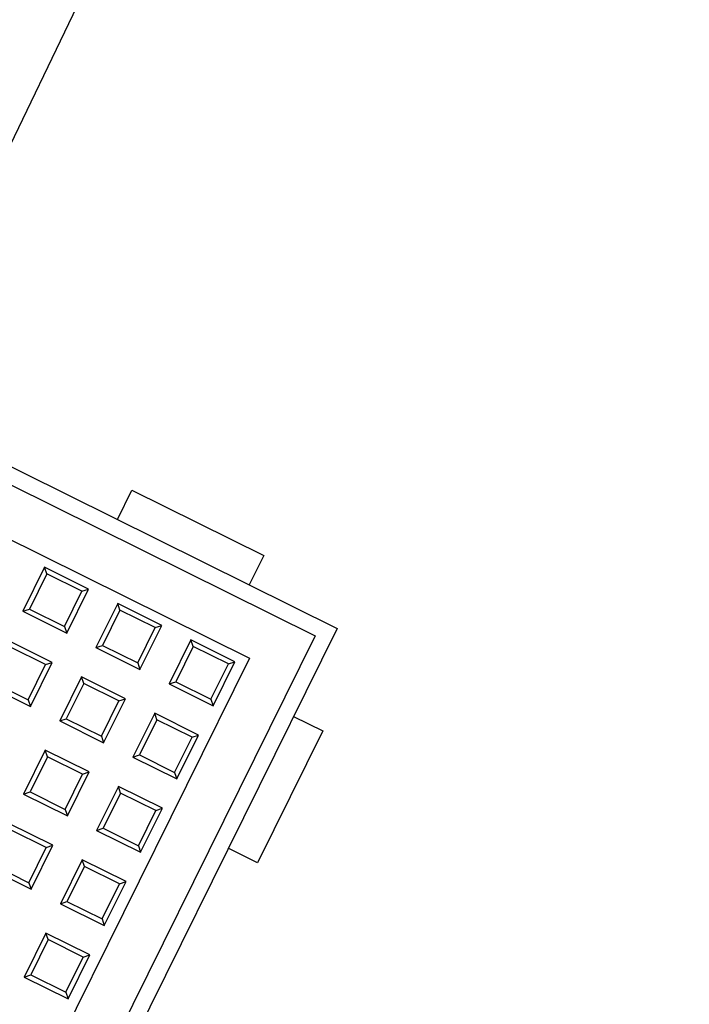
# Model space of a CAD drawing. Units: millimetres. Extents: x 443752 to 445881, y 4114597 to 4116726.
# Drawn here: x 444622 to 444622, y 4115395 to 4115396 of the extents above; entities that cross this region are included whole.
import ezdxf

# ---------------------------------------------------------------- set-up
doc = ezdxf.new("R2010")
doc.units = ezdxf.units.MM
doc.header["$LTSCALE"] = 2.5
doc.linetypes.add('CONTINUA', pattern=[0])
doc.layers.add('01_Carril Bici', color=1, linetype='Continuous')
doc.layers.add('0_Leyen_ELECTRICIDAD', color=155, linetype='Continuous')
doc.layers.add('_JARDINERIA_Cesped', color=7, linetype='Continuous', lineweight=18, true_color=0x4c9900)
doc.layers.add('TR-PARTERRES', color=7, linetype='Continuous', lineweight=18, true_color=0x00ad2b)
doc.layers.add('AA_Dibujo 0.09', color=1, linetype='Continuous', lineweight=9)

# ---------------------------------------------------------------- blocks, each defined once
blk = doc.blocks.new('arq endesa')
at = {"layer": '0_Leyen_ELECTRICIDAD'}
for points in [[(487911.52891, 4128166.79669), (487911.52891, 4128166.81669), (487911.61891, 4128166.81669), (487911.61891, 4128166.79669)], [(487911.50191, 4128166.75069), (487911.50191, 4128166.72069), (487911.53191, 4128166.72069), (487911.53191, 4128166.75069), (487911.50191, 4128166.75069)], [(487911.50491, 4128166.74769), (487911.50191, 4128166.75069)], [(487911.52891, 4128166.74769), (487911.53191, 4128166.75069)], [(487911.55191, 4128166.75069), (487911.55191, 4128166.72069), (487911.58191, 4128166.72069), (487911.58191, 4128166.75069), (487911.55191, 4128166.75069)], [(487911.55491, 4128166.74769), (487911.55191, 4128166.75069)], [(487911.57891, 4128166.74769), (487911.58191, 4128166.75069)], [(487911.60191, 4128166.75069), (487911.60191, 4128166.72069), (487911.63191, 4128166.72069), (487911.63191, 4128166.75069), (487911.60191, 4128166.75069)], [(487911.60491, 4128166.74769), (487911.60191, 4128166.75069)], [(487911.62891, 4128166.74769), (487911.63191, 4128166.75069)], [(487911.67891, 4128166.73669), (487911.69891, 4128166.73669), (487911.69891, 4128166.64669), (487911.67891, 4128166.64669)], [(487911.50191, 4128166.72069), (487911.50491, 4128166.72369)], [(487911.52891, 4128166.72369), (487911.53191, 4128166.72069)], [(487911.55191, 4128166.72069), (487911.55491, 4128166.72369)], [(487911.57891, 4128166.72369), (487911.58191, 4128166.72069)], [(487911.60191, 4128166.72069), (487911.60491, 4128166.72369)], [(487911.62891, 4128166.72369), (487911.63191, 4128166.72069)], [(487911.50191, 4128166.70069), (487911.50191, 4128166.67069), (487911.53191, 4128166.67069), (487911.53191, 4128166.70069), (487911.50191, 4128166.70069)], [(487911.52891, 4128166.69769), (487911.53191, 4128166.70069)], [(487911.55191, 4128166.70069), (487911.55191, 4128166.67069), (487911.58191, 4128166.67069), (487911.58191, 4128166.70069), (487911.55191, 4128166.70069)], [(487911.55491, 4128166.69769), (487911.55191, 4128166.70069)], [(487911.57891, 4128166.69769), (487911.58191, 4128166.70069)], [(487911.60191, 4128166.70069), (487911.60191, 4128166.67069), (487911.63191, 4128166.67069), (487911.63191, 4128166.70069), (487911.60191, 4128166.70069)], [(487911.60491, 4128166.69769), (487911.60191, 4128166.70069)], [(487911.62891, 4128166.69769), (487911.63191, 4128166.70069)], [(487911.52891, 4128166.67369), (487911.53191, 4128166.67069)], [(487911.55191, 4128166.67069), (487911.55491, 4128166.67369)], [(487911.57891, 4128166.67369), (487911.58191, 4128166.67069)], [(487911.60191, 4128166.67069), (487911.60491, 4128166.67369)], [(487911.62891, 4128166.67369), (487911.63191, 4128166.67069)], [(487911.55191, 4128166.65069), (487911.55191, 4128166.62069), (487911.58191, 4128166.62069), (487911.58191, 4128166.65069), (487911.55191, 4128166.65069)], [(487911.55491, 4128166.64769), (487911.55191, 4128166.65069)], [(487911.57891, 4128166.64769), (487911.58191, 4128166.65069)], [(487911.60191, 4128166.65069), (487911.60191, 4128166.62069), (487911.63191, 4128166.62069), (487911.63191, 4128166.65069), (487911.60191, 4128166.65069)], [(487911.60491, 4128166.64769), (487911.60191, 4128166.65069)], [(487911.62891, 4128166.64769), (487911.63191, 4128166.65069)], [(487911.55191, 4128166.62069), (487911.55491, 4128166.62369)], [(487911.57891, 4128166.62369), (487911.58191, 4128166.62069)], [(487911.60191, 4128166.62069), (487911.60491, 4128166.62369)], [(487911.62891, 4128166.62369), (487911.63191, 4128166.62069)], [(487911.55191, 4128166.60069), (487911.55191, 4128166.57069), (487911.58191, 4128166.57069), (487911.58191, 4128166.60069), (487911.55191, 4128166.60069)], [(487911.57891, 4128166.59769), (487911.58191, 4128166.60069)], [(487911.60191, 4128166.60069), (487911.60191, 4128166.57069), (487911.63191, 4128166.57069), (487911.63191, 4128166.60069), (487911.60191, 4128166.60069)], [(487911.60491, 4128166.59769), (487911.60191, 4128166.60069)], [(487911.62891, 4128166.59769), (487911.63191, 4128166.60069)], [(487911.57891, 4128166.57369), (487911.58191, 4128166.57069)], [(487911.60191, 4128166.57069), (487911.60491, 4128166.57369)], [(487911.62891, 4128166.57369), (487911.63191, 4128166.57069)], [(487911.60191, 4128166.55069), (487911.60191, 4128166.52069), (487911.63191, 4128166.52069), (487911.63191, 4128166.55069), (487911.60191, 4128166.55069)], [(487911.60491, 4128166.54769), (487911.60191, 4128166.55069)], [(487911.62891, 4128166.54769), (487911.63191, 4128166.55069)], [(487911.60191, 4128166.52069), (487911.60491, 4128166.52369)], [(487911.62891, 4128166.52369), (487911.63191, 4128166.52069)]]:
    blk.add_lwpolyline(points, dxfattribs=at)
for points in [[(487911.67891, 4128166.79669), (487911.67891, 4128166.02169), (487911.00491, 4128166.02169), (487911.00491, 4128166.79669)], [(487911.66891, 4128166.78669), (487911.66891, 4128166.03169), (487911.01491, 4128166.03169), (487911.01491, 4128166.78669)], [(487911.63891, 4128166.75669), (487911.63891, 4128166.06169), (487911.04491, 4128166.06169), (487911.04491, 4128166.75669)], [(487911.50491, 4128166.74769), (487911.50491, 4128166.72369), (487911.52891, 4128166.72369), (487911.52891, 4128166.74769)], [(487911.55491, 4128166.74769), (487911.55491, 4128166.72369), (487911.57891, 4128166.72369), (487911.57891, 4128166.74769)], [(487911.60491, 4128166.74769), (487911.60491, 4128166.72369), (487911.62891, 4128166.72369), (487911.62891, 4128166.74769)], [(487911.50491, 4128166.69769), (487911.50491, 4128166.67369), (487911.52891, 4128166.67369), (487911.52891, 4128166.69769)], [(487911.55491, 4128166.69769), (487911.55491, 4128166.67369), (487911.57891, 4128166.67369), (487911.57891, 4128166.69769)], [(487911.60491, 4128166.69769), (487911.60491, 4128166.67369), (487911.62891, 4128166.67369), (487911.62891, 4128166.69769)], [(487911.55491, 4128166.64769), (487911.55491, 4128166.62369), (487911.57891, 4128166.62369), (487911.57891, 4128166.64769)], [(487911.60491, 4128166.64769), (487911.60491, 4128166.62369), (487911.62891, 4128166.62369), (487911.62891, 4128166.64769)], [(487911.55491, 4128166.59769), (487911.55491, 4128166.57369), (487911.57891, 4128166.57369), (487911.57891, 4128166.59769)], [(487911.60491, 4128166.59769), (487911.60491, 4128166.57369), (487911.62891, 4128166.57369), (487911.62891, 4128166.59769)], [(487911.60491, 4128166.54769), (487911.60491, 4128166.52369), (487911.62891, 4128166.52369), (487911.62891, 4128166.54769)]]:
    blk.add_lwpolyline(points, close=True, dxfattribs=at)

msp = doc.modelspace()

# ---------------------------------------------------------------- hatches: boundary and pattern name
at = {"layer": '_JARDINERIA_Cesped', "transparency": 33554623}
h = msp.add_hatch(dxfattribs=at)
h.set_pattern_fill('GRASS', color=256, scale=0.02)
edge = h.paths.add_edge_path()
edge.add_arc((444881.18563, 4115169.76324), 1, 265.06684, 403.22246)
edge.add_line((444881.91433, 4115170.44807), (444877.86561, 4115174.75614))
edge.add_line((444877.86561, 4115174.75614), (444870.00376, 4115181.28955))
edge.add_line((444870.00376, 4115181.28955), (444861.97987, 4115187.43941))
edge.add_line((444861.97987, 4115187.43941), (444853.89103, 4115193.4539))
edge.add_line((444853.89103, 4115193.4539), (444845.7488, 4115199.38748))
edge.add_line((444845.7488, 4115199.38748), (444837.54995, 4115205.24258))
edge.add_line((444837.54995, 4115205.24258), (444829.29522, 4115211.01864))
edge.add_line((444829.29522, 4115211.01864), (444820.9854, 4115216.71513))
edge.add_line((444820.9854, 4115216.71513), (444812.62123, 4115222.33153))
edge.add_line((444812.62123, 4115222.33153), (444804.20349, 4115227.86733))
edge.add_line((444804.20349, 4115227.86733), (444795.73296, 4115233.322))
edge.add_line((444795.73296, 4115233.322), (444787.21043, 4115238.69505))
edge.add_line((444787.21043, 4115238.69505), (444778.63667, 4115243.98598))
edge.add_line((444778.63667, 4115243.98598), (444770.01673, 4115249.19174))
edge.add_line((444770.01673, 4115249.19174), (444761.36818, 4115254.36022))
edge.add_line((444761.36818, 4115254.36022), (444752.6408, 4115259.40462))
edge.add_line((444752.6408, 4115259.40462), (444743.87182, 4115264.3613))
edge.add_line((444743.87182, 4115264.3613), (444735.16711, 4115269.19976))
edge.add_line((444735.16711, 4115269.19976), (444726.75602, 4115274.13658))
edge.add_line((444726.75602, 4115274.13658), (444718.49857, 4115279.2998))
edge.add_line((444718.49857, 4115279.2998), (444710.4495, 4115284.77403))
edge.add_line((444710.4495, 4115284.77403), (444702.58039, 4115290.51874))
edge.add_line((444702.58039, 4115290.51874), (444694.74837, 4115296.60128))
edge.add_line((444694.74837, 4115296.60128), (444686.55542, 4115302.73516))
edge.add_line((444686.55542, 4115302.73516), (444678.41236, 4115308.52834))
edge.add_line((444678.41236, 4115308.52834), (444670.63922, 4115314.3774))
edge.add_line((444670.63922, 4115314.3774), (444663.08782, 4115320.49529))
edge.add_line((444663.08782, 4115320.49529), (444655.75786, 4115326.88431))
edge.add_line((444655.75786, 4115326.88431), (444648.63181, 4115333.494))
edge.add_line((444648.63181, 4115333.494), (444641.78078, 4115340.3937))
edge.add_line((444641.78078, 4115340.3937), (444638.76958, 4115343.6004))
edge.add_line((444638.76958, 4115343.6004), (444636.57528, 4115346.68906))
edge.add_line((444636.57528, 4115346.68906), (444634.87299, 4115350.04546))
edge.add_line((444634.87299, 4115350.04546), (444633.7757, 4115353.65561))
edge.add_line((444633.7757, 4115353.65561), (444633.21777, 4115357.47416))
edge.add_line((444633.21777, 4115357.47416), (444633.04963, 4115361.38787))
edge.add_line((444633.04963, 4115361.38787), (444633.45086, 4115365.41484))
edge.add_line((444633.45086, 4115365.41484), (444634.43281, 4115370.22482))
edge.add_line((444634.43281, 4115370.22482), (444634.93094, 4115372.64801))
edge.add_arc((444732.88268, 4115352.51203), 100, 157.0357702, 168.3835124, ccw=False)
edge.add_line((444640.80782, 4115391.52767), (444650.47479, 4115414.34121))
edge.add_arc((444715.17789, 4115384.3622), 71.31082, 135.5688372, 155.1402079, ccw=False)
edge.add_line((444664.2554, 4115434.28347), (444664.29412, 4115434.33015))
edge.add_line((444664.29412, 4115434.33015), (444663.32121, 4115435.13693))
edge.add_arc((444662.04456, 4115433.5974), 2, 50.33296, 126.6794)
edge.add_arc((444637.25508, 4115466.88), 39.5, 282.092068, 306.6794, ccw=False)
edge.add_arc((444647.09545, 4115420.94779), 7.47447, 102.092068, 154.286037)
edge.add_line((444640.36116, 4115424.1908), (444614.6997, 4115370.90347))
edge.add_arc((444650.73857, 4115353.54831), 40.00002, 154.286037, 199.835887)
edge.add_line((444613.11182, 4115339.97522), (444616.01109, 4115335.62389))
edge.add_line((444616.01109, 4115335.62389), (444617.42764, 4115333.19948))
edge.add_line((444617.42764, 4115333.19948), (444618.50943, 4115331.65301))
edge.add_line((444618.50943, 4115331.65301), (444620.91013, 4115328.55946))
edge.add_line((444620.91013, 4115328.55946), (444625.58854, 4115323.33082))
edge.add_line((444625.58854, 4115323.33082), (444631.92777, 4115317.74102))
edge.add_line((444631.92777, 4115317.74102), (444637.39643, 4115313.24585))
edge.add_line((444637.39643, 4115313.24585), (444645.56928, 4115306.51515))
edge.add_line((444645.56928, 4115306.51515), (444651.1227, 4115301.93136))
edge.add_line((444651.1227, 4115301.93136), (444655.12319, 4115298.75336))
edge.add_line((444655.12319, 4115298.75336), (444659.67145, 4115295.96275))
edge.add_line((444659.67145, 4115295.96275), (444665.49833, 4115292.49475))
edge.add_line((444665.49833, 4115292.49475), (444674.76472, 4115287.03147))
edge.add_line((444674.76472, 4115287.03147), (444684.51161, 4115281.30071))
edge.add_line((444684.51161, 4115281.30071), (444696.32524, 4115274.37462))
edge.add_line((444696.32524, 4115274.37462), (444706.47185, 4115268.54062))
edge.add_line((444706.47185, 4115268.54062), (444714.14296, 4115264.24757))
edge.add_line((444714.14296, 4115264.24757), (444727.66165, 4115256.868))
edge.add_line((444727.66165, 4115256.868), (444742.04311, 4115249.1156))
edge.add_line((444742.04311, 4115249.1156), (444757.8426, 4115240.38673))
edge.add_line((444757.8426, 4115240.38673), (444768.63472, 4115234.22266))
edge.add_line((444768.63472, 4115234.22266), (444779.28695, 4115227.87886))
edge.add_line((444779.28695, 4115227.87886), (444788.9659, 4115221.92073))
edge.add_line((444788.9659, 4115221.92073), (444802.33864, 4115213.46034))
edge.add_line((444802.33864, 4115213.46034), (444814.69919, 4115205.38495))
edge.add_line((444814.69919, 4115205.38495), (444827.70798, 4115196.63301))
edge.add_line((444827.70798, 4115196.63301), (444839.58726, 4115188.56642))
edge.add_line((444839.58726, 4115188.56642), (444852.62903, 4115179.67085))
edge.add_line((444852.62903, 4115179.67085), (444862.42419, 4115172.95391))
edge.add_line((444862.42419, 4115172.95391), (444866.86259, 4115169.99579))
edge.add_line((444866.86259, 4115169.99579), (444881.09964, 4115168.76695))
at = {"layer": 'TR-PARTERRES', "linetype": 'CONTINUA', "transparency": 33554600}
h = msp.add_hatch(dxfattribs=at)
h.set_pattern_fill('AR-SAND', color=256, scale=0.02)
h.set_pattern_definition([(37.5, (150, 0), (-0.03200062592, 0.97882647466), [0, -0.77216, 0, -0.8636, 0, -0.8255]), (7.5, (150, 0), (0.89904656628, 1.43365020114), [0, -0.41656, 0, -0.69596, 0, -0.2667]), (327.5, (149.3752, 0), (1.58198474048, 0.00287436936), [0, -0.254, 0, -0.9144, 0, -1.1938]), (317.5, (149.3752, 0), (1.52711290494, 0.4458586465), [0, -0.127, 0, -0.59944, 0, -0.6858])])
h.paths.add_polyline_path([(444620.14156, 4115327.91873), (444617.70421, 4115331.0595), (444616.58482, 4115332.65974), (444615.16254, 4115335.09395), (444612.21275, 4115339.5211, -0.202181), (444613.79866, 4115371.33719), (444639.05088, 4115423.77474), (444639.46019, 4115424.62468, -0.23176), (444645.32019, 4115429.23423, 0.025279), (444649.07828, 4115430.24038), (444648.77119, 4115431.19206, -0.025279), (444645.1107, 4115430.21204, 0.23176), (444638.55922, 4115425.05856), (444612.89768, 4115371.77107, 0.2054), (444611.45371, 4115338.6923), (444611.922, 4115338.154), (444614.314, 4115334.564), (444615.742, 4115332.12), (444616.899, 4115330.466), (444619.373, 4115327.278), (444624.177, 4115321.909), (444630.631, 4115316.218), (444636.125, 4115311.702), (444644.297, 4115304.972), (444649.864, 4115300.377), (444653.92657, 4115297.14968), (444654.54859, 4115297.93268), (444650.49335, 4115301.15418), (444644.93314, 4115305.74357), (444636.76071, 4115312.47392), (444631.27938, 4115316.97951), (444624.88277, 4115322.61991)])
at = {"layer": 'TR-PARTERRES', "linetype": 'CONTINUA', "true_color": 0xabb780}
h = msp.add_hatch(dxfattribs=at)
h.set_pattern_fill('GRASS', color=63, scale=0.02, angle=90)
h.set_pattern_definition([(180, (400, 0), (-0.3592102448, -0.3592102448), [0.09525, -0.6231704896]), (135, (400, 0), (-0.35921024484, -0.35921024484), [0.09525, -0.41275]), (225, (400, 0), (0.35921024484, -0.35921024484), [0.09525, -0.41275])])
edge = h.paths.add_edge_path()
edge.add_line((444696.37508, 4115274.46131), (444684.9816, 4115282.00874))
edge.add_line((444684.9816, 4115282.00874), (444675.61896, 4115288.32428))
edge.add_line((444675.61896, 4115288.32428), (444661.45785, 4115298.24711))
edge.add_line((444661.45785, 4115298.24711), (444653.7531, 4115304.74292))
edge.add_line((444653.7531, 4115304.74292), (444641.03089, 4115317.03418))
edge.add_line((444641.03089, 4115317.03418), (444630.05692, 4115327.84244))
edge.add_line((444630.05692, 4115327.84244), (444624.14405, 4115335.5465))
edge.add_line((444624.14405, 4115335.5465), (444622.02613, 4115339.10014))
edge.add_line((444622.02613, 4115339.10014), (444619.95875, 4115342.26898))
edge.add_line((444619.95875, 4115342.26898), (444618.81998, 4115345.41554))
edge.add_line((444618.81998, 4115345.41554), (444618.05085, 4115349.92684))
edge.add_line((444618.05085, 4115349.92684), (444617.47833, 4115354.47242))
edge.add_line((444617.47833, 4115354.47242), (444617.25842, 4115358.84505))
edge.add_line((444617.25842, 4115358.84505), (444617.62761, 4115363.40371))
edge.add_line((444617.62761, 4115363.40371), (444619.01881, 4115368.51764))
edge.add_line((444619.01881, 4115368.51764), (444621.54076, 4115374.49123))
edge.add_line((444621.54076, 4115374.49123), (444624.08299, 4115380.91878))
edge.add_line((444624.08299, 4115380.91878), (444627.75438, 4115390.36867))
edge.add_line((444627.75438, 4115390.36867), (444630.87864, 4115398.79597))
edge.add_line((444630.87864, 4115398.79597), (444637.81082, 4115416.9419))
edge.add_line((444637.81082, 4115416.9419), (444642.4368, 4115426.79285))
edge.add_arc((444647.09545, 4115420.94779), 7.47447, 128.555604, 154.286037)
edge.add_line((444640.36116, 4115424.1908), (444614.69978, 4115370.90362))
edge.add_arc((444650.73857, 4115353.54831), 40.00002, 154.285798, 199.835887)
edge.add_line((444613.11182, 4115339.97522), (444616.01109, 4115335.62389))
edge.add_line((444616.01109, 4115335.62389), (444617.42764, 4115333.19948))
edge.add_line((444617.42764, 4115333.19948), (444618.50943, 4115331.65301))
edge.add_line((444618.50943, 4115331.65301), (444620.91013, 4115328.55946))
edge.add_line((444620.91013, 4115328.55946), (444625.58854, 4115323.33082))
edge.add_line((444625.58854, 4115323.33082), (444631.92777, 4115317.74102))
edge.add_line((444631.92777, 4115317.74102), (444637.39643, 4115313.24585))
edge.add_line((444637.39643, 4115313.24585), (444645.56928, 4115306.51515))
edge.add_line((444645.56928, 4115306.51515), (444651.1227, 4115301.93136))
edge.add_line((444651.1227, 4115301.93136), (444655.12319, 4115298.75336))
edge.add_line((444655.12319, 4115298.75336), (444659.67145, 4115295.96275))
edge.add_line((444659.67145, 4115295.96275), (444665.49833, 4115292.49475))
edge.add_line((444665.49833, 4115292.49475), (444674.76472, 4115287.03147))
edge.add_line((444674.76472, 4115287.03147), (444684.51161, 4115281.30071))
edge.add_line((444684.51161, 4115281.30071), (444696.32524, 4115274.37462))
edge.add_line((444696.32524, 4115274.37462), (444696.37508, 4115274.46131))

# ---------------------------------------------------------------- linework, layer by layer
at = {"layer": '01_Carril Bici'}
for points in [[(444669.69985, 4115435.6934), (444666.19367, 4115438.60088, 0.346019), (444658.16187, 4115438.81034, -0.107696), (444644.58699, 4115432.65657, 0.23176), (444636.30679, 4115426.14325), (444610.64541, 4115372.85608, 0.178332), (444607.70134, 4115342.23248)], [(444672.23109, 4115433.59439), (444666.19367, 4115438.60088, 0.346019), (444658.16187, 4115438.81034, -0.107696), (444644.58699, 4115432.65657, 0.23176), (444636.30679, 4115426.14325), (444610.64541, 4115372.85608, 0.178332), (444607.70134, 4115342.23248)]]:
    msp.add_lwpolyline(points, format="xyb", dxfattribs=at)
at = {"layer": 'AA_Dibujo 0.09'}
msp.add_circle((444816.35706, 4115661.70544), 1064.5759, dxfattribs=at)

# ---------------------------------------------------------------- block references
at = {"layer": '0_Leyen_ELECTRICIDAD', "xscale": 1.283285741416991, "yscale": 1.283285741416991, "zscale": 1.283285741416991, "rotation": 333.6462140638857}
msp.add_blockref('arq endesa', (-2468113.52823, -353694.32221), dxfattribs=at)
msp.add_blockref('arq endesa', (-2468113.52823, -353694.32221), dxfattribs=at)

doc.saveas('drawing.dxf')
